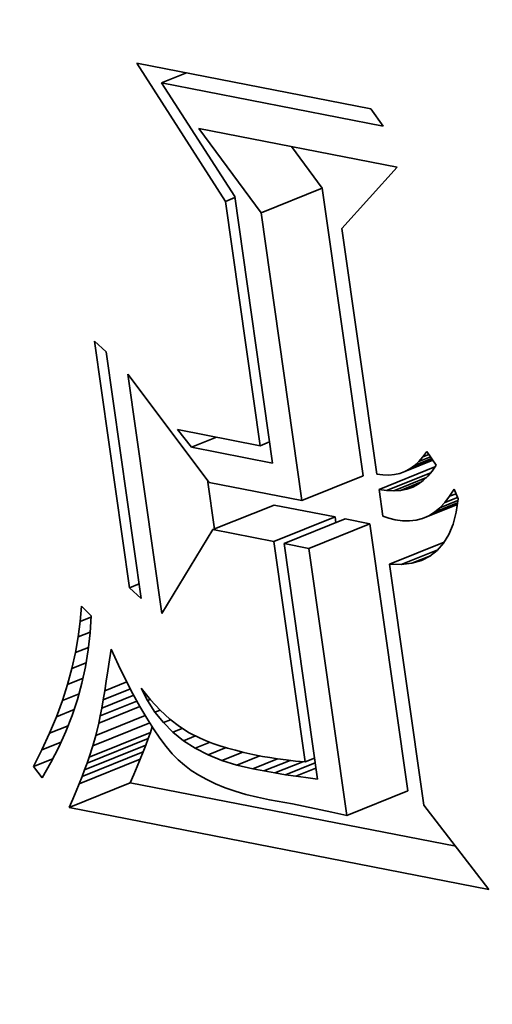
# Model space of a CAD drawing. Extents: x 0 to 10.8, y 0 to 8.3.
# Drawn here: x 7.9 to 8, y 7.4 to 7.4 of the extents above; entities that cross this region are included whole.
import ezdxf

# ---------------------------------------------------------------- set-up
doc = ezdxf.new("R2010")
doc.units = 0
doc.header["$MEASUREMENT"] = 0
doc.layers.get('0').update_dxf_attribs({"lineweight": 13})

msp = doc.modelspace()

# ---------------------------------------------------------------- linework, layer by layer
at = {"color": 7, "lineweight": 35, "ltscale": 0.00022114}
msp.add_line((7.951588, 7.42928), (7.946811, 7.436725), dxfattribs=at)
at = {"color": 7, "lineweight": 35, "ltscale": 0.000320634}
msp.add_line((7.946811, 7.436725), (7.959398, 7.434262), dxfattribs=at)
at = {"color": 7, "lineweight": 35, "ltscale": 3.62853e-05}
for p, q in [((7.948147, 7.435657), (7.949493, 7.4362)), ((7.949747, 7.416053), (7.951093, 7.416596))]:
    msp.add_line(p, q, dxfattribs=at)
at = {"color": 7, "lineweight": 35, "ltscale": 0.000303462}
msp.add_line((7.960059, 7.433327), (7.948147, 7.435657), dxfattribs=at)
at = {"color": 7, "lineweight": 35, "ltscale": 0.000181755}
msp.add_line((7.948147, 7.435657), (7.952079, 7.429542), dxfattribs=at)
at = {"color": 7, "lineweight": 35, "ltscale": 2.86402e-05}
msp.add_line((7.959398, 7.434262), (7.960059, 7.433327), dxfattribs=at)
at = {"color": 7, "lineweight": 35, "ltscale": 0.000140989}
msp.add_line((7.953493, 7.428669), (7.950143, 7.433206), dxfattribs=at)
at = {"color": 7, "lineweight": 35, "ltscale": 0.000271898}
msp.add_line((7.950143, 7.433206), (7.960817, 7.431118), dxfattribs=at)
at = {"color": 7, "lineweight": 35, "ltscale": 6.95004e-05}
msp.add_line((7.956778, 7.429994), (7.955127, 7.432231), dxfattribs=at)
at = {"color": 7, "lineweight": 35, "ltscale": 0.000111088}
msp.add_line((7.960817, 7.431118), (7.95784, 7.427818), dxfattribs=at)
at = {"color": 7, "lineweight": 35, "ltscale": 8.85718e-05}
for p, q in [((7.953493, 7.428669), (7.956778, 7.429994)), ((7.955691, 7.413188), (7.958977, 7.414513)), ((7.950906, 7.411616), (7.954191, 7.412941)), ((7.954188, 7.410974), (7.957474, 7.412299)), ((7.954731, 7.410867), (7.958017, 7.412193)), ((7.956058, 7.410608), (7.959343, 7.411933)), ((7.944262, 7.399378), (7.947547, 7.400703)), ((7.944144, 7.399047), (7.94743, 7.400372)), ((7.943872, 7.39833), (7.947157, 7.399655)), ((7.944014, 7.398697), (7.9473, 7.400023)), ((7.943717, 7.397943), (7.947003, 7.399269)), ((7.943179, 7.396673), (7.946464, 7.397999)), ((7.958099, 7.396233), (7.961385, 7.397558))]:
    msp.add_line(p, q, dxfattribs=at)
at = {"color": 7, "lineweight": 35, "ltscale": 0.000390901}
for p, q in [((7.958977, 7.414513), (7.956778, 7.429994)), ((7.955691, 7.413188), (7.953493, 7.428669))]:
    msp.add_line(p, q, dxfattribs=at)
at = {"color": 7, "lineweight": 35, "ltscale": 1.34668e-05}
for p, q in [((7.951588, 7.42928), (7.952088, 7.429481)), ((7.953455, 7.416134), (7.953955, 7.416335)), ((7.955872, 7.399117), (7.956371, 7.399319))]:
    msp.add_line(p, q, dxfattribs=at)
at = {"color": 7, "lineweight": 35, "ltscale": 0.000362203}
msp.add_line((7.952079, 7.429542), (7.954116, 7.415198), dxfattribs=at)
at = {"color": 7, "lineweight": 35, "ltscale": 0.000331946}
msp.add_line((7.953455, 7.416134), (7.951588, 7.42928), dxfattribs=at)
at = {"color": 7, "lineweight": 35, "ltscale": 0.000333506}
msp.add_line((7.95784, 7.427818), (7.959716, 7.41461), dxfattribs=at)
at = {"color": 7, "lineweight": 35, "ltscale": 2.12782e-05}
for p, q in [((7.944541, 7.42176), (7.945171, 7.421188)), ((7.947056, 7.407919), (7.946425, 7.408491))]:
    msp.add_line(p, q, dxfattribs=at)
at = {"color": 7, "lineweight": 35, "ltscale": 0.000335055}
for p, q in [((7.946425, 7.408491), (7.944541, 7.42176)), ((7.945171, 7.421188), (7.947056, 7.407919))]:
    msp.add_line(p, q, dxfattribs=at)
at = {"color": 7, "lineweight": 35, "ltscale": 0.000324976}
msp.add_line((7.948165, 7.407105), (7.946337, 7.419975), dxfattribs=at)
at = {"color": 7, "lineweight": 35, "ltscale": 0.000181911}
msp.add_line((7.946337, 7.419975), (7.950713, 7.414162), dxfattribs=at)
at = {"color": 7, "lineweight": 35, "ltscale": 3.0284e-05}
msp.add_line((7.949747, 7.416053), (7.948999, 7.417006), dxfattribs=at)
at = {"color": 7, "lineweight": 35, "ltscale": 0.000113524}
msp.add_line((7.948999, 7.417006), (7.953455, 7.416134), dxfattribs=at)
at = {"color": 7, "lineweight": 35, "ltscale": 0.000111304}
msp.add_line((7.954116, 7.415198), (7.949747, 7.416053), dxfattribs=at)
at = {"color": 7, "lineweight": 35, "ltscale": 8.89755e-06}
msp.add_line((7.962189, 7.415529), (7.962398, 7.415818), dxfattribs=at)
at = {"color": 7, "lineweight": 35, "ltscale": 8.61123e-06}
msp.add_line((7.962189, 7.415529), (7.962509, 7.415658), dxfattribs=at)
at = {"color": 7, "lineweight": 35, "ltscale": 2.20979e-05}
msp.add_line((7.962398, 7.415818), (7.962903, 7.415092), dxfattribs=at)
at = {"color": 7, "lineweight": 35, "ltscale": 4.03786e-05}
msp.add_line((7.961224, 7.414748), (7.962721, 7.415353), dxfattribs=at)
at = {"color": 7, "lineweight": 35, "ltscale": 3.28374e-05}
msp.add_line((7.961485, 7.414888), (7.962703, 7.415379), dxfattribs=at)
at = {"color": 7, "lineweight": 35, "ltscale": 7.62038e-06}
msp.add_line((7.961485, 7.414888), (7.961733, 7.415064), dxfattribs=at)
at = {"color": 7, "lineweight": 35, "ltscale": 2.5022e-05}
msp.add_line((7.961733, 7.415064), (7.962661, 7.415439), dxfattribs=at)
at = {"color": 7, "lineweight": 35, "ltscale": 7.93938e-06}
msp.add_line((7.961733, 7.415064), (7.961968, 7.415278), dxfattribs=at)
at = {"color": 7, "lineweight": 35, "ltscale": 1.69482e-05}
msp.add_line((7.961968, 7.415278), (7.962597, 7.415532), dxfattribs=at)
at = {"color": 7, "lineweight": 35, "ltscale": 8.36976e-06}
msp.add_line((7.961968, 7.415278), (7.962189, 7.415529), dxfattribs=at)
at = {"color": 7, "lineweight": 35, "ltscale": 9.58871e-06}
msp.add_line((7.962903, 7.415092), (7.962695, 7.414769), dxfattribs=at)
at = {"color": 7, "lineweight": 35, "ltscale": 8.28759e-06}
msp.add_line((7.959716, 7.41461), (7.960044, 7.414564), dxfattribs=at)
at = {"color": 7, "lineweight": 35, "ltscale": 8.10205e-05}
msp.add_line((7.959834, 7.413781), (7.962839, 7.414994), dxfattribs=at)
at = {"color": 7, "lineweight": 35, "ltscale": 7.87181e-06}
msp.add_line((7.960044, 7.414564), (7.960359, 7.414554), dxfattribs=at)
at = {"color": 7, "lineweight": 35, "ltscale": 6.4257e-05}
msp.add_line((7.96024, 7.413721), (7.962624, 7.414682), dxfattribs=at)
at = {"color": 7, "lineweight": 35, "ltscale": 7.56892e-06}
msp.add_line((7.960359, 7.414554), (7.96066, 7.414581), dxfattribs=at)
at = {"color": 7, "lineweight": 35, "ltscale": 7.38756e-06}
msp.add_line((7.96066, 7.414581), (7.960949, 7.414646), dxfattribs=at)
at = {"color": 7, "lineweight": 35, "ltscale": 7.32793e-06}
msp.add_line((7.960949, 7.414646), (7.961224, 7.414748), dxfattribs=at)
at = {"color": 7, "lineweight": 35, "ltscale": 7.40364e-06}
msp.add_line((7.961224, 7.414748), (7.961485, 7.414888), dxfattribs=at)
at = {"color": 7, "lineweight": 35, "ltscale": 8.64558e-06}
msp.add_line((7.962466, 7.414489), (7.962214, 7.414252), dxfattribs=at)
at = {"color": 7, "lineweight": 35, "ltscale": 9.05567e-06}
msp.add_line((7.962695, 7.414769), (7.962466, 7.414489), dxfattribs=at)
at = {"color": 7, "lineweight": 35, "ltscale": 6.65789e-05}
msp.add_line((7.950993, 7.411651), (7.950618, 7.414288), dxfattribs=at)
at = {"color": 7, "lineweight": 35, "ltscale": 0.00012681}
msp.add_line((7.950713, 7.414162), (7.955691, 7.413188), dxfattribs=at)
at = {"color": 7, "lineweight": 35, "ltscale": 4.74786e-05}
msp.add_line((7.960624, 7.413703), (7.962385, 7.414414), dxfattribs=at)
at = {"color": 7, "lineweight": 35, "ltscale": 3.05388e-05}
msp.add_line((7.960987, 7.413727), (7.962119, 7.414184), dxfattribs=at)
at = {"color": 7, "lineweight": 35, "ltscale": 1.29425e-05}
msp.add_line((7.961327, 7.413795), (7.961807, 7.413988), dxfattribs=at)
at = {"color": 7, "lineweight": 35, "ltscale": 8.316e-06}
msp.add_line((7.96194, 7.414057), (7.961644, 7.413905), dxfattribs=at)
at = {"color": 7, "lineweight": 35, "ltscale": 8.40459e-06}
msp.add_line((7.962214, 7.414252), (7.96194, 7.414057), dxfattribs=at)
at = {"color": 7, "lineweight": 35, "ltscale": 1.02699e-05}
msp.add_line((7.96024, 7.413721), (7.959834, 7.413781), dxfattribs=at)
at = {"color": 7, "lineweight": 35, "ltscale": 3.64527e-05}
msp.add_line((7.959834, 7.413781), (7.960039, 7.412337), dxfattribs=at)
at = {"color": 7, "lineweight": 35, "ltscale": 9.613e-06}
msp.add_line((7.960624, 7.413703), (7.96024, 7.413721), dxfattribs=at)
at = {"color": 7, "lineweight": 35, "ltscale": 9.07879e-06}
msp.add_line((7.960987, 7.413727), (7.960624, 7.413703), dxfattribs=at)
at = {"color": 7, "lineweight": 35, "ltscale": 8.66765e-06}
msp.add_line((7.961327, 7.413795), (7.960987, 7.413727), dxfattribs=at)
at = {"color": 7, "lineweight": 35, "ltscale": 8.40434e-06}
msp.add_line((7.961644, 7.413905), (7.961327, 7.413795), dxfattribs=at)
at = {"color": 7, "lineweight": 35, "ltscale": 1.13053e-05}
msp.add_line((7.96363, 7.413414), (7.963868, 7.413798), dxfattribs=at)
at = {"color": 7, "lineweight": 35, "ltscale": 9.24113e-06}
msp.add_line((7.96363, 7.413414), (7.963973, 7.413552), dxfattribs=at)
at = {"color": 7, "lineweight": 35, "ltscale": 1.41669e-05}
msp.add_line((7.963868, 7.413798), (7.96409, 7.413277), dxfattribs=at)
at = {"color": 7, "lineweight": 35, "ltscale": 8.36183e-05}
for p, q in [((7.957474, 7.412299), (7.954191, 7.412941)), ((7.954188, 7.410974), (7.950906, 7.411616))]:
    msp.add_line(p, q, dxfattribs=at)
at = {"color": 7, "lineweight": 35, "ltscale": 5.03119e-05}
msp.add_line((7.962177, 7.412222), (7.964044, 7.412975), dxfattribs=at)
at = {"color": 7, "lineweight": 35, "ltscale": 4.15778e-05}
msp.add_line((7.962503, 7.412363), (7.964045, 7.412985), dxfattribs=at)
at = {"color": 7, "lineweight": 35, "ltscale": 3.35568e-05}
msp.add_line((7.962811, 7.412552), (7.964056, 7.413054), dxfattribs=at)
at = {"color": 7, "lineweight": 35, "ltscale": 2.62684e-05}
msp.add_line((7.963101, 7.412791), (7.964076, 7.413184), dxfattribs=at)
at = {"color": 7, "lineweight": 35, "ltscale": 9.90503e-06}
msp.add_line((7.963101, 7.412791), (7.963374, 7.413078), dxfattribs=at)
at = {"color": 7, "lineweight": 35, "ltscale": 1.05543e-05}
msp.add_line((7.963374, 7.413078), (7.96363, 7.413414), dxfattribs=at)
at = {"color": 7, "lineweight": 35, "ltscale": 1.84142e-05}
msp.add_line((7.963374, 7.413078), (7.964058, 7.413353), dxfattribs=at)
at = {"color": 7, "lineweight": 35, "ltscale": 1.82027e-05}
msp.add_line((7.96409, 7.413277), (7.963979, 7.412557), dxfattribs=at)
at = {"color": 7, "lineweight": 35, "ltscale": 8.86852e-06}
msp.add_line((7.962177, 7.412222), (7.962503, 7.412363), dxfattribs=at)
at = {"color": 7, "lineweight": 35, "ltscale": 9.03815e-06}
msp.add_line((7.962503, 7.412363), (7.962811, 7.412552), dxfattribs=at)
at = {"color": 7, "lineweight": 35, "ltscale": 9.39259e-06}
msp.add_line((7.962811, 7.412552), (7.963101, 7.412791), dxfattribs=at)
at = {"color": 7, "lineweight": 35, "ltscale": 1.64846e-05}
msp.add_line((7.963979, 7.412557), (7.963811, 7.41192), dxfattribs=at)
at = {"color": 7, "lineweight": 35, "ltscale": 7.77246e-06}
msp.add_line((7.957517, 7.411991), (7.957474, 7.412299), dxfattribs=at)
at = {"color": 7, "lineweight": 35, "ltscale": 3.37837e-05}
for p, q in [((7.959343, 7.411933), (7.958017, 7.412193)), ((7.956058, 7.410608), (7.954731, 7.410867))]:
    msp.add_line(p, q, dxfattribs=at)
at = {"color": 7, "lineweight": 35, "ltscale": 0.000362978}
for p, q in [((7.961385, 7.397558), (7.959343, 7.411933)), ((7.958099, 7.396233), (7.956058, 7.410608))]:
    msp.add_line(p, q, dxfattribs=at)
at = {"color": 7, "lineweight": 35, "ltscale": 8.616e-06}
msp.add_line((7.960039, 7.412337), (7.960368, 7.412235), dxfattribs=at)
at = {"color": 7, "lineweight": 35, "ltscale": 8.57085e-06}
msp.add_line((7.960368, 7.412235), (7.9607, 7.412149), dxfattribs=at)
at = {"color": 7, "lineweight": 35, "ltscale": 9.9897e-06}
msp.add_line((7.9607, 7.412149), (7.961095, 7.412094), dxfattribs=at)
at = {"color": 7, "lineweight": 35, "ltscale": 9.45329e-06}
msp.add_line((7.961095, 7.412094), (7.961474, 7.412088), dxfattribs=at)
at = {"color": 7, "lineweight": 35, "ltscale": 9.07807e-06}
msp.add_line((7.961474, 7.412088), (7.961834, 7.412131), dxfattribs=at)
at = {"color": 7, "lineweight": 35, "ltscale": 8.8779e-06}
msp.add_line((7.961834, 7.412131), (7.962177, 7.412222), dxfattribs=at)
at = {"color": 7, "lineweight": 35, "ltscale": 1.50073e-05}
msp.add_line((7.963811, 7.41192), (7.963586, 7.411363), dxfattribs=at)
at = {"color": 7, "lineweight": 35, "ltscale": 0.00013195}
msp.add_line((7.950906, 7.411616), (7.948165, 7.407105), dxfattribs=at)
at = {"color": 7, "lineweight": 35, "ltscale": 1.38074e-05}
msp.add_line((7.963586, 7.411363), (7.963303, 7.410889), dxfattribs=at)
at = {"color": 7, "lineweight": 35, "ltscale": 0.000299376}
msp.add_line((7.955872, 7.399117), (7.954188, 7.410974), dxfattribs=at)
at = {"color": 7, "lineweight": 35, "ltscale": 0.000320319}
msp.add_line((7.954731, 7.410867), (7.956533, 7.398182), dxfattribs=at)
at = {"color": 7, "lineweight": 35, "ltscale": 7.89154e-05}
msp.add_line((7.960405, 7.409757), (7.963333, 7.410938), dxfattribs=at)
at = {"color": 7, "lineweight": 35, "ltscale": 1.2986e-05}
msp.add_line((7.963303, 7.410889), (7.962963, 7.410496), dxfattribs=at)
at = {"color": 7, "lineweight": 35, "ltscale": 5.29681e-05}
msp.add_line((7.961031, 7.409742), (7.962996, 7.410534), dxfattribs=at)
at = {"color": 7, "lineweight": 35, "ltscale": 1.26044e-05}
msp.add_line((7.962963, 7.410496), (7.962566, 7.410185), dxfattribs=at)
at = {"color": 7, "lineweight": 35, "ltscale": 1.5661e-05}
msp.add_line((7.961031, 7.409742), (7.960405, 7.409757), dxfattribs=at)
at = {"color": 7, "lineweight": 35, "ltscale": 0.000327299}
msp.add_line((7.960405, 7.409757), (7.962246, 7.396795), dxfattribs=at)
at = {"color": 7, "lineweight": 35, "ltscale": 1.43109e-05}
msp.add_line((7.9616, 7.409808), (7.961031, 7.409742), dxfattribs=at)
at = {"color": 7, "lineweight": 35, "ltscale": 2.69439e-05}
msp.add_line((7.9616, 7.409808), (7.9626, 7.410211), dxfattribs=at)
at = {"color": 7, "lineweight": 35, "ltscale": 1.33186e-05}
msp.add_line((7.962112, 7.409956), (7.9616, 7.409808), dxfattribs=at)
at = {"color": 7, "lineweight": 35, "ltscale": 1.27243e-05}
msp.add_line((7.962566, 7.410185), (7.962112, 7.409956), dxfattribs=at)
at = {"color": 7, "lineweight": 35, "ltscale": 1.40124e-05}
msp.add_line((7.946425, 7.408491), (7.946945, 7.408701), dxfattribs=at)
at = {"color": 7, "lineweight": 35, "ltscale": 2.07224e-05}
msp.add_line((7.943777, 7.406677), (7.943839, 7.407504), dxfattribs=at)
at = {"color": 7, "lineweight": 35, "ltscale": 1.83329e-05}
msp.add_line((7.943839, 7.407504), (7.944356, 7.406984), dxfattribs=at)
at = {"color": 7, "lineweight": 35, "ltscale": 2.1041e-05}
msp.add_line((7.943672, 7.405842), (7.943777, 7.406677), dxfattribs=at)
at = {"color": 7, "lineweight": 35, "ltscale": 1.54939e-05}
msp.add_line((7.943777, 7.406677), (7.944352, 7.406909), dxfattribs=at)
at = {"color": 7, "lineweight": 35, "ltscale": 2.31925e-05}
msp.add_line((7.944356, 7.406984), (7.944305, 7.406058), dxfattribs=at)
at = {"color": 7, "lineweight": 35, "ltscale": 1.71068e-05}
msp.add_line((7.943672, 7.405842), (7.944307, 7.406098), dxfattribs=at)
at = {"color": 7, "lineweight": 35, "ltscale": 2.29768e-05}
msp.add_line((7.944305, 7.406058), (7.944206, 7.405144), dxfattribs=at)
at = {"color": 7, "lineweight": 35, "ltscale": 2.13923e-05}
msp.add_line((7.943524, 7.405), (7.943672, 7.405842), dxfattribs=at)
at = {"color": 7, "lineweight": 35, "ltscale": 2.18145e-05}
msp.add_line((7.943331, 7.404148), (7.943524, 7.405), dxfattribs=at)
at = {"color": 7, "lineweight": 35, "ltscale": 1.87897e-05}
msp.add_line((7.943524, 7.405), (7.944221, 7.405281), dxfattribs=at)
at = {"color": 7, "lineweight": 35, "ltscale": 2.28337e-05}
msp.add_line((7.944206, 7.405144), (7.94406, 7.404243), dxfattribs=at)
at = {"color": 7, "lineweight": 35, "ltscale": 1.46667e-05}
msp.add_line((7.945349, 7.40461), (7.945435, 7.40519), dxfattribs=at)
at = {"color": 7, "lineweight": 35, "ltscale": 2.37655e-05}
msp.add_line((7.945435, 7.40519), (7.945836, 7.404328), dxfattribs=at)
at = {"color": 7, "lineweight": 35, "ltscale": 2.05848e-05}
msp.add_line((7.943331, 7.404148), (7.944095, 7.404456), dxfattribs=at)
at = {"color": 7, "lineweight": 35, "ltscale": 1.48406e-05}
msp.add_line((7.945262, 7.404023), (7.945349, 7.40461), dxfattribs=at)
at = {"color": 7, "lineweight": 35, "ltscale": 2.22744e-05}
msp.add_line((7.943095, 7.403289), (7.943331, 7.404148), dxfattribs=at)
at = {"color": 7, "lineweight": 35, "ltscale": 2.27547e-05}
msp.add_line((7.94406, 7.404243), (7.943868, 7.403353), dxfattribs=at)
at = {"color": 7, "lineweight": 35, "ltscale": 1.39923e-05}
msp.add_line((7.945176, 7.40347), (7.945262, 7.404023), dxfattribs=at)
at = {"color": 7, "lineweight": 35, "ltscale": 2.23445e-05}
msp.add_line((7.945836, 7.404328), (7.946229, 7.403525), dxfattribs=at)
at = {"color": 7, "lineweight": 35, "ltscale": 2.24141e-05}
msp.add_line((7.943095, 7.403289), (7.943927, 7.403625), dxfattribs=at)
at = {"color": 7, "lineweight": 35, "ltscale": 2.27398e-05}
msp.add_line((7.943868, 7.403353), (7.943628, 7.402476), dxfattribs=at)
at = {"color": 7, "lineweight": 35, "ltscale": 1.31551e-05}
msp.add_line((7.945092, 7.40295), (7.945176, 7.40347), dxfattribs=at)
at = {"color": 7, "lineweight": 35, "ltscale": 3.1975e-05}
msp.add_line((7.945092, 7.40295), (7.946278, 7.403429), dxfattribs=at)
at = {"color": 7, "lineweight": 35, "ltscale": 2.09129e-05}
msp.add_line((7.946229, 7.403525), (7.946611, 7.402782), dxfattribs=at)
at = {"color": 7, "lineweight": 35, "ltscale": 2.2788e-05}
msp.add_line((7.942816, 7.402422), (7.943095, 7.403289), dxfattribs=at)
at = {"color": 7, "lineweight": 35, "ltscale": 3.94063e-05}
msp.add_line((7.945009, 7.402465), (7.946471, 7.403054), dxfattribs=at)
at = {"color": 7, "lineweight": 35, "ltscale": 1.23186e-05}
msp.add_line((7.945009, 7.402465), (7.945092, 7.40295), dxfattribs=at)
at = {"color": 7, "lineweight": 35, "ltscale": 1.87807e-05}
msp.add_line((7.947388, 7.402416), (7.947045, 7.403084), dxfattribs=at)
at = {"color": 7, "lineweight": 35, "ltscale": 2.01695e-05}
msp.add_line((7.947045, 7.403084), (7.947555, 7.402459), dxfattribs=at)
at = {"color": 7, "lineweight": 35, "ltscale": 2.33343e-05}
msp.add_line((7.942492, 7.401546), (7.942816, 7.402422), dxfattribs=at)
at = {"color": 7, "lineweight": 35, "ltscale": 2.41744e-05}
msp.add_line((7.942816, 7.402422), (7.943712, 7.402783), dxfattribs=at)
at = {"color": 7, "lineweight": 35, "ltscale": 2.27806e-05}
msp.add_line((7.943628, 7.402476), (7.943342, 7.401611), dxfattribs=at)
at = {"color": 7, "lineweight": 35, "ltscale": 5.32929e-05}
msp.add_line((7.944847, 7.401594), (7.946824, 7.402392), dxfattribs=at)
at = {"color": 7, "lineweight": 35, "ltscale": 4.64709e-05}
msp.add_line((7.944928, 7.402013), (7.946652, 7.402708), dxfattribs=at)
at = {"color": 7, "lineweight": 35, "ltscale": 1.1483e-05}
msp.add_line((7.944928, 7.402013), (7.945009, 7.402465), dxfattribs=at)
at = {"color": 7, "lineweight": 35, "ltscale": 1.9507e-05}
msp.add_line((7.946611, 7.402782), (7.946985, 7.402097), dxfattribs=at)
at = {"color": 7, "lineweight": 35, "ltscale": 4.11312e-06}
msp.add_line((7.947388, 7.402416), (7.94754, 7.402477), dxfattribs=at)
at = {"color": 7, "lineweight": 35, "ltscale": 1.83808e-05}
msp.add_line((7.947788, 7.401799), (7.947388, 7.402416), dxfattribs=at)
at = {"color": 7, "lineweight": 35, "ltscale": 1.88783e-05}
msp.add_line((7.947555, 7.402459), (7.948069, 7.401906), dxfattribs=at)
at = {"color": 7, "lineweight": 35, "ltscale": 2.57642e-05}
msp.add_line((7.942492, 7.401546), (7.943448, 7.401932), dxfattribs=at)
at = {"color": 7, "lineweight": 35, "ltscale": 5.96722e-05}
msp.add_line((7.944769, 7.40121), (7.946982, 7.402103), dxfattribs=at)
at = {"color": 7, "lineweight": 35, "ltscale": 1.06486e-05}
msp.add_line((7.944847, 7.401594), (7.944928, 7.402013), dxfattribs=at)
at = {"color": 7, "lineweight": 35, "ltscale": 1.81045e-05}
msp.add_line((7.946985, 7.402097), (7.94735, 7.401471), dxfattribs=at)
at = {"color": 7, "lineweight": 35, "ltscale": 7.47203e-06}
msp.add_line((7.947788, 7.401799), (7.948065, 7.401911), dxfattribs=at)
at = {"color": 7, "lineweight": 35, "ltscale": 1.81543e-05}
msp.add_line((7.948245, 7.401235), (7.947788, 7.401799), dxfattribs=at)
at = {"color": 7, "lineweight": 35, "ltscale": 1.76689e-05}
msp.add_line((7.948069, 7.401906), (7.948588, 7.401426), dxfattribs=at)
at = {"color": 7, "lineweight": 35, "ltscale": 2.39197e-05}
msp.add_line((7.942125, 7.400662), (7.942492, 7.401546), dxfattribs=at)
at = {"color": 7, "lineweight": 35, "ltscale": 2.28946e-05}
msp.add_line((7.943342, 7.401611), (7.943008, 7.400758), dxfattribs=at)
at = {"color": 7, "lineweight": 35, "ltscale": 7.1519e-05}
msp.add_line((7.944615, 7.400542), (7.947268, 7.401613), dxfattribs=at)
at = {"color": 7, "lineweight": 35, "ltscale": 9.81575e-06}
msp.add_line((7.944769, 7.40121), (7.944847, 7.401594), dxfattribs=at)
at = {"color": 7, "lineweight": 35, "ltscale": 1.67341e-05}
msp.add_line((7.94735, 7.401471), (7.947707, 7.400905), dxfattribs=at)
at = {"color": 7, "lineweight": 35, "ltscale": 1.04342e-05}
msp.add_line((7.948245, 7.401235), (7.948632, 7.401391), dxfattribs=at)
at = {"color": 7, "lineweight": 35, "ltscale": 1.81507e-05}
msp.add_line((7.94876, 7.400723), (7.948245, 7.401235), dxfattribs=at)
at = {"color": 7, "lineweight": 35, "ltscale": 1.65861e-05}
msp.add_line((7.948588, 7.401426), (7.94911, 7.401017), dxfattribs=at)
at = {"color": 7, "lineweight": 35, "ltscale": 2.70627e-05}
msp.add_line((7.942125, 7.400662), (7.943129, 7.401067), dxfattribs=at)
at = {"color": 7, "lineweight": 35, "ltscale": 2.30805e-05}
msp.add_line((7.943008, 7.400758), (7.942628, 7.399916), dxfattribs=at)
at = {"color": 7, "lineweight": 35, "ltscale": 8.22693e-05}
msp.add_line((7.94446, 7.399984), (7.947511, 7.401215), dxfattribs=at)
at = {"color": 7, "lineweight": 35, "ltscale": 1.71204e-05}
msp.add_line((7.944615, 7.400542), (7.944769, 7.40121), dxfattribs=at)
at = {"color": 7, "lineweight": 35, "ltscale": 8.7841e-06}
for p, q in [((7.94743, 7.400372), (7.947547, 7.400703)), ((7.944144, 7.399047), (7.944262, 7.399378))]:
    msp.add_line(p, q, dxfattribs=at)
at = {"color": 7, "lineweight": 35, "ltscale": 7.87134e-06}
msp.add_line((7.947547, 7.400703), (7.947645, 7.401003), dxfattribs=at)
at = {"color": 7, "lineweight": 35, "ltscale": 1.53593e-05}
msp.add_line((7.947707, 7.400905), (7.948053, 7.400397), dxfattribs=at)
at = {"color": 7, "lineweight": 35, "ltscale": 1.34126e-05}
msp.add_line((7.94876, 7.400723), (7.949257, 7.400923), dxfattribs=at)
at = {"color": 7, "lineweight": 35, "ltscale": 1.83497e-05}
msp.add_line((7.949332, 7.400262), (7.94876, 7.400723), dxfattribs=at)
at = {"color": 7, "lineweight": 35, "ltscale": 1.56278e-05}
msp.add_line((7.94911, 7.401017), (7.949637, 7.400681), dxfattribs=at)
at = {"color": 7, "lineweight": 35, "ltscale": 2.45506e-05}
msp.add_line((7.941715, 7.39977), (7.942125, 7.400662), dxfattribs=at)
at = {"color": 7, "lineweight": 35, "ltscale": 2.79278e-05}
msp.add_line((7.941715, 7.39977), (7.942751, 7.400188), dxfattribs=at)
at = {"color": 7, "lineweight": 35, "ltscale": 1.44925e-05}
msp.add_line((7.94446, 7.399984), (7.944615, 7.400542), dxfattribs=at)
at = {"color": 7, "lineweight": 35, "ltscale": 9.31816e-06}
for p, q in [((7.9473, 7.400023), (7.94743, 7.400372)), ((7.944014, 7.398697), (7.944144, 7.399047))]:
    msp.add_line(p, q, dxfattribs=at)
at = {"color": 7, "lineweight": 35, "ltscale": 1.40379e-05}
msp.add_line((7.948053, 7.400397), (7.948391, 7.399949), dxfattribs=at)
at = {"color": 7, "lineweight": 35, "ltscale": 1.70238e-05}
msp.add_line((7.949332, 7.400262), (7.949963, 7.400517), dxfattribs=at)
at = {"color": 7, "lineweight": 35, "ltscale": 1.87551e-05}
msp.add_line((7.949961, 7.399854), (7.949332, 7.400262), dxfattribs=at)
at = {"color": 7, "lineweight": 35, "ltscale": 1.62198e-05}
msp.add_line((7.949637, 7.400681), (7.950217, 7.40039), dxfattribs=at)
at = {"color": 7, "lineweight": 35, "ltscale": 2.13411e-05}
msp.add_line((7.949961, 7.399854), (7.950753, 7.400174), dxfattribs=at)
at = {"color": 7, "lineweight": 35, "ltscale": 8.92127e-06}
msp.add_line((7.950217, 7.40039), (7.950546, 7.400251), dxfattribs=at)
at = {"color": 7, "lineweight": 35, "ltscale": 9.45951e-06}
msp.add_line((7.950546, 7.400251), (7.9509, 7.400118), dxfattribs=at)
at = {"color": 7, "lineweight": 35, "ltscale": 2.52058e-05}
msp.add_line((7.941261, 7.39887), (7.941715, 7.39977), dxfattribs=at)
at = {"color": 7, "lineweight": 35, "ltscale": 2.33032e-05}
msp.add_line((7.942628, 7.399916), (7.9422, 7.399088), dxfattribs=at)
at = {"color": 7, "lineweight": 35, "ltscale": 1.59399e-05}
msp.add_line((7.944262, 7.399378), (7.94446, 7.399984), dxfattribs=at)
at = {"color": 7, "lineweight": 35, "ltscale": 1.04045e-05}
for p, q in [((7.947003, 7.399269), (7.947157, 7.399655)), ((7.943717, 7.397943), (7.943872, 7.39833))]:
    msp.add_line(p, q, dxfattribs=at)
at = {"color": 7, "lineweight": 35, "ltscale": 9.85652e-06}
for p, q in [((7.947157, 7.399655), (7.9473, 7.400023)), ((7.943872, 7.39833), (7.944014, 7.398697))]:
    msp.add_line(p, q, dxfattribs=at)
at = {"color": 7, "lineweight": 35, "ltscale": 1.27319e-05}
msp.add_line((7.948391, 7.399949), (7.94872, 7.39956), dxfattribs=at)
at = {"color": 7, "lineweight": 35, "ltscale": 1.93258e-05}
msp.add_line((7.950647, 7.399498), (7.949961, 7.399854), dxfattribs=at)
at = {"color": 7, "lineweight": 35, "ltscale": 2.60401e-05}
msp.add_line((7.950647, 7.399498), (7.951613, 7.399888), dxfattribs=at)
at = {"color": 7, "lineweight": 35, "ltscale": 1.00356e-05}
msp.add_line((7.9509, 7.400118), (7.95128, 7.39999), dxfattribs=at)
at = {"color": 7, "lineweight": 35, "ltscale": 1.06092e-05}
msp.add_line((7.95128, 7.39999), (7.951686, 7.399866), dxfattribs=at)
at = {"color": 7, "lineweight": 35, "ltscale": 3.02814e-05}
msp.add_line((7.951391, 7.399195), (7.952515, 7.399648), dxfattribs=at)
at = {"color": 7, "lineweight": 35, "ltscale": 1.1196e-05}
msp.add_line((7.951686, 7.399866), (7.952118, 7.399747), dxfattribs=at)
at = {"color": 7, "lineweight": 35, "ltscale": 1.17817e-05}
msp.add_line((7.952118, 7.399747), (7.952575, 7.399633), dxfattribs=at)
at = {"color": 7, "lineweight": 35, "ltscale": 2.81701e-05}
msp.add_line((7.941261, 7.39887), (7.942306, 7.399292), dxfattribs=at)
at = {"color": 7, "lineweight": 35, "ltscale": 1.09444e-05}
for p, q in [((7.946836, 7.398864), (7.947003, 7.399269)), ((7.94355, 7.397539), (7.943717, 7.397943))]:
    msp.add_line(p, q, dxfattribs=at)
at = {"color": 7, "lineweight": 35, "ltscale": 1.14979e-05}
msp.add_line((7.94872, 7.39956), (7.94904, 7.399229), dxfattribs=at)
at = {"color": 7, "lineweight": 35, "ltscale": 1.10617e-05}
msp.add_line((7.94904, 7.399229), (7.949373, 7.398938), dxfattribs=at)
at = {"color": 7, "lineweight": 35, "ltscale": 2.00891e-05}
msp.add_line((7.951391, 7.399195), (7.950647, 7.399498), dxfattribs=at)
at = {"color": 7, "lineweight": 35, "ltscale": 2.09896e-05}
msp.add_line((7.952192, 7.398943), (7.951391, 7.399195), dxfattribs=at)
at = {"color": 7, "lineweight": 35, "ltscale": 3.35656e-05}
msp.add_line((7.952192, 7.398943), (7.953437, 7.399445), dxfattribs=at)
at = {"color": 7, "lineweight": 35, "ltscale": 1.23895e-05}
msp.add_line((7.952575, 7.399633), (7.953059, 7.399523), dxfattribs=at)
at = {"color": 7, "lineweight": 35, "ltscale": 3.60096e-05}
msp.add_line((7.95305, 7.398744), (7.954386, 7.399283), dxfattribs=at)
at = {"color": 7, "lineweight": 35, "ltscale": 1.29835e-05}
msp.add_line((7.953059, 7.399523), (7.953567, 7.399419), dxfattribs=at)
at = {"color": 7, "lineweight": 35, "ltscale": 9.93974e-06}
msp.add_line((7.953567, 7.399419), (7.953959, 7.399348), dxfattribs=at)
at = {"color": 7, "lineweight": 35, "ltscale": 3.80203e-05}
msp.add_line((7.953652, 7.39863), (7.955062, 7.399198), dxfattribs=at)
at = {"color": 7, "lineweight": 35, "ltscale": 1.07779e-05}
msp.add_line((7.953959, 7.399348), (7.954385, 7.399283), dxfattribs=at)
at = {"color": 7, "lineweight": 35, "ltscale": 4.0402e-05}
msp.add_line((7.954238, 7.398526), (7.955737, 7.39913), dxfattribs=at)
at = {"color": 7, "lineweight": 35, "ltscale": 1.1619e-05}
msp.add_line((7.954385, 7.399283), (7.954846, 7.399223), dxfattribs=at)
at = {"color": 7, "lineweight": 35, "ltscale": 1.24652e-05}
msp.add_line((7.954846, 7.399223), (7.955341, 7.399167), dxfattribs=at)
at = {"color": 7, "lineweight": 35, "ltscale": 1.33231e-05}
msp.add_line((7.955341, 7.399167), (7.955872, 7.399117), dxfattribs=at)
at = {"color": 7, "lineweight": 35, "ltscale": 1.89611e-05}
msp.add_line((7.941726, 7.398271), (7.941261, 7.39887), dxfattribs=at)
at = {"color": 7, "lineweight": 35, "ltscale": 2.36103e-05}
msp.add_line((7.9422, 7.399088), (7.941726, 7.398271), dxfattribs=at)
at = {"color": 7, "lineweight": 35, "ltscale": 1.14946e-05}
for p, q in [((7.946656, 7.398441), (7.946836, 7.398864)), ((7.943371, 7.397115), (7.94355, 7.397539))]:
    msp.add_line(p, q, dxfattribs=at)
at = {"color": 7, "lineweight": 35, "ltscale": 1.14892e-05}
msp.add_line((7.949373, 7.398938), (7.949741, 7.398662), dxfattribs=at)
at = {"color": 7, "lineweight": 35, "ltscale": 1.19518e-05}
msp.add_line((7.949741, 7.398662), (7.950143, 7.398405), dxfattribs=at)
at = {"color": 7, "lineweight": 35, "ltscale": 2.20234e-05}
msp.add_line((7.95305, 7.398744), (7.952192, 7.398943), dxfattribs=at)
at = {"color": 7, "lineweight": 35, "ltscale": 1.5301e-05}
msp.add_line((7.953652, 7.39863), (7.95305, 7.398744), dxfattribs=at)
at = {"color": 7, "lineweight": 35, "ltscale": 1.48863e-05}
msp.add_line((7.954238, 7.398526), (7.953652, 7.39863), dxfattribs=at)
at = {"color": 7, "lineweight": 35, "ltscale": 4.30386e-05}
msp.add_line((7.954809, 7.398432), (7.956406, 7.399076), dxfattribs=at)
at = {"color": 7, "lineweight": 35, "ltscale": 2.91607e-05}
msp.add_line((7.955366, 7.398348), (7.956447, 7.398784), dxfattribs=at)
at = {"color": 7, "lineweight": 35, "ltscale": 1.20474e-05}
for p, q in [((7.946464, 7.397999), (7.946656, 7.398441)), ((7.943179, 7.396673), (7.943371, 7.397115))]:
    msp.add_line(p, q, dxfattribs=at)
at = {"color": 7, "lineweight": 35, "ltscale": 1.24937e-05}
msp.add_line((7.950143, 7.398405), (7.950581, 7.398164), dxfattribs=at)
at = {"color": 7, "lineweight": 35, "ltscale": 1.30855e-05}
msp.add_line((7.950581, 7.398164), (7.951054, 7.39794), dxfattribs=at)
at = {"color": 7, "lineweight": 35, "ltscale": 1.44773e-05}
msp.add_line((7.954809, 7.398432), (7.954238, 7.398526), dxfattribs=at)
at = {"color": 7, "lineweight": 35, "ltscale": 1.40599e-05}
msp.add_line((7.955366, 7.398348), (7.954809, 7.398432), dxfattribs=at)
at = {"color": 7, "lineweight": 35, "ltscale": 1.3656e-05}
msp.add_line((7.955907, 7.398274), (7.955366, 7.398348), dxfattribs=at)
at = {"color": 7, "lineweight": 35, "ltscale": 1.58214e-05}
msp.add_line((7.956533, 7.398182), (7.955907, 7.398274), dxfattribs=at)
at = {"color": 7, "lineweight": 35, "ltscale": 0.000445596}
msp.add_line((7.963957, 7.394577), (7.946464, 7.397999), dxfattribs=at)
at = {"color": 7, "lineweight": 35, "ltscale": 1.37026e-05}
msp.add_line((7.951054, 7.39794), (7.951562, 7.397733), dxfattribs=at)
at = {"color": 7, "lineweight": 35, "ltscale": 1.43766e-05}
msp.add_line((7.951562, 7.397733), (7.952104, 7.397543), dxfattribs=at)
at = {"color": 7, "lineweight": 35, "ltscale": 1.50712e-05}
msp.add_line((7.952104, 7.397543), (7.952682, 7.397371), dxfattribs=at)
at = {"color": 7, "lineweight": 35, "ltscale": 1.58067e-05}
msp.add_line((7.952682, 7.397371), (7.953295, 7.397215), dxfattribs=at)
at = {"color": 7, "lineweight": 35, "ltscale": 1.65629e-05}
msp.add_line((7.953295, 7.397215), (7.953943, 7.397076), dxfattribs=at)
at = {"color": 7, "lineweight": 35, "ltscale": 3.13187e-05}
msp.add_line((7.953943, 7.397076), (7.955177, 7.396864), dxfattribs=at)
at = {"color": 7, "lineweight": 35, "ltscale": 0.000574815}
msp.add_line((7.965744, 7.392259), (7.943179, 7.396673), dxfattribs=at)
at = {"color": 7, "lineweight": 35, "ltscale": 5.3972e-05}
msp.add_line((7.955177, 7.396864), (7.95729, 7.396421), dxfattribs=at)
at = {"color": 7, "lineweight": 35, "ltscale": 0.000143208}
msp.add_line((7.962246, 7.396795), (7.965744, 7.392259), dxfattribs=at)
at = {"color": 7, "lineweight": 35, "ltscale": 2.07568e-05}
msp.add_line((7.95729, 7.396421), (7.958099, 7.396233), dxfattribs=at)
at = {"color": 7, "lineweight": 35, "ltscale": 0.03937}
for centre, major_axis, start_param, end_param in [((8.638703, 5.733135), (0.841777, -2.086603), 1.998424, 3.141619), ((8.22691, 5.567009), (0.841777, -2.086603), 1.998424, 3.141619), ((8.22691, 5.567009), (0.841777, -2.086603), 3.141619, 6.283211), ((7.964772, 7.412891), (0.027779, -0.068858), 1.189427, 3.141532), ((7.964772, 7.412891), (0.027779, -0.068858), 3.141532, 6.283124), ((7.964772, 7.412891), (0.021886, -0.054252), 1.189427, 3.141532), ((7.964772, 7.412891), (0.021886, -0.054252), 3.141532, 6.283124)]:
    msp.add_ellipse(centre, major_axis=major_axis, ratio=0.616564, start_param=start_param, end_param=end_param, dxfattribs=at)

doc.saveas('drawing.dxf')
